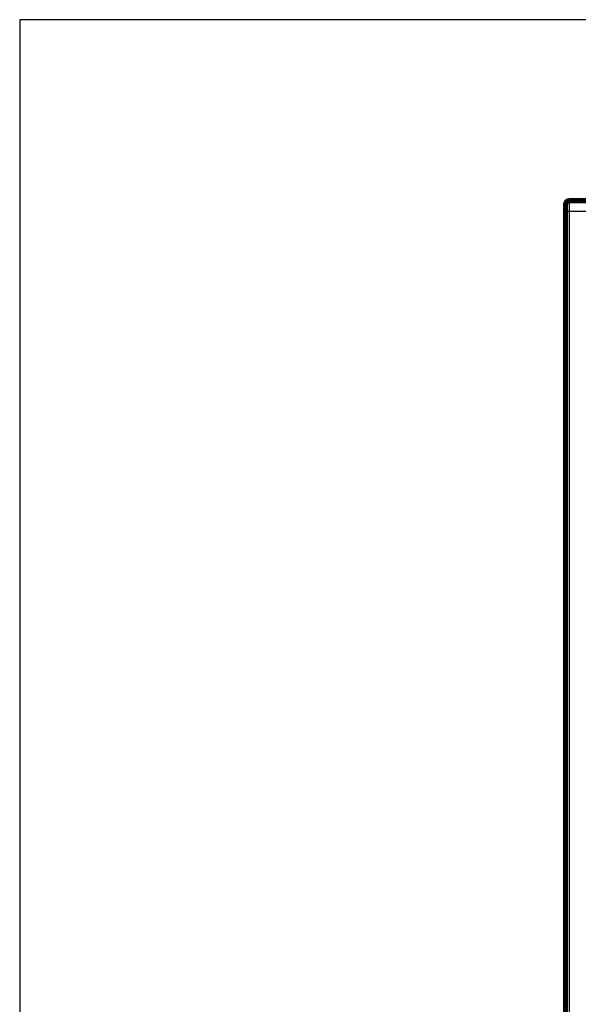
# Model space of a CAD drawing. Extents: x 31 to 1193, y 13 to 696.
# Drawn here: x 31 to 108, y 121 to 256 of the extents above; entities that cross this region are included whole.
import ezdxf

# ---------------------------------------------------------------- set-up
doc = ezdxf.new("R2010")
doc.units = 0
doc.linetypes.add('HIDDENNEW0', pattern=[4.5, 1.5, -1.5, 1.5])
doc.layers.add('MUOTOVIIVAT', color=40, linetype='HIDDENNEW0')
doc.layers.add('TANGVIIVATNONDEF', color=3, linetype='HIDDENNEW0')

msp = doc.modelspace()

# ---------------------------------------------------------------- linework, layer by layer
at = {"color": 3, "linetype": 'CONTINUOUS'}
for p, q in [((469.71753, 255.85936), (31.029176, 255.85936)), ((31.029176, 255.85936), (31.029176, 24.473193))]:
    msp.add_line(p, q, dxfattribs=at)
at = {"layer": 'MUOTOVIIVAT', "color": 40, "linetype": 'CONTINUOUS', "const_width": 0.7}
msp.add_lwpolyline([(106.37321, 231.06356, 0.41421356), (105.87321, 230.56356)], format="xyb", dxfattribs=at)
for points in [[(105.87321, 229.56356), (105.87321, 230.56356)], [(106.37321, 231.06356), (126.47317, 231.06356)], [(105.87321, 82.563557), (105.87321, 229.56356)]]:
    msp.add_lwpolyline(points, dxfattribs=at)
at = {"layer": 'TANGVIIVATNONDEF', "color": 3, "linetype": 'CONTINUOUS'}
for p, q in [((106.37321, 231.06356), (106.37321, 229.56356)), ((106.37321, 229.56356), (105.87321, 229.56356)), ((126.47321, 229.56356), (106.37321, 229.56356)), ((106.37321, 229.56356), (106.37321, 82.563557))]:
    msp.add_line(p, q, dxfattribs=at)

doc.saveas('drawing.dxf')
